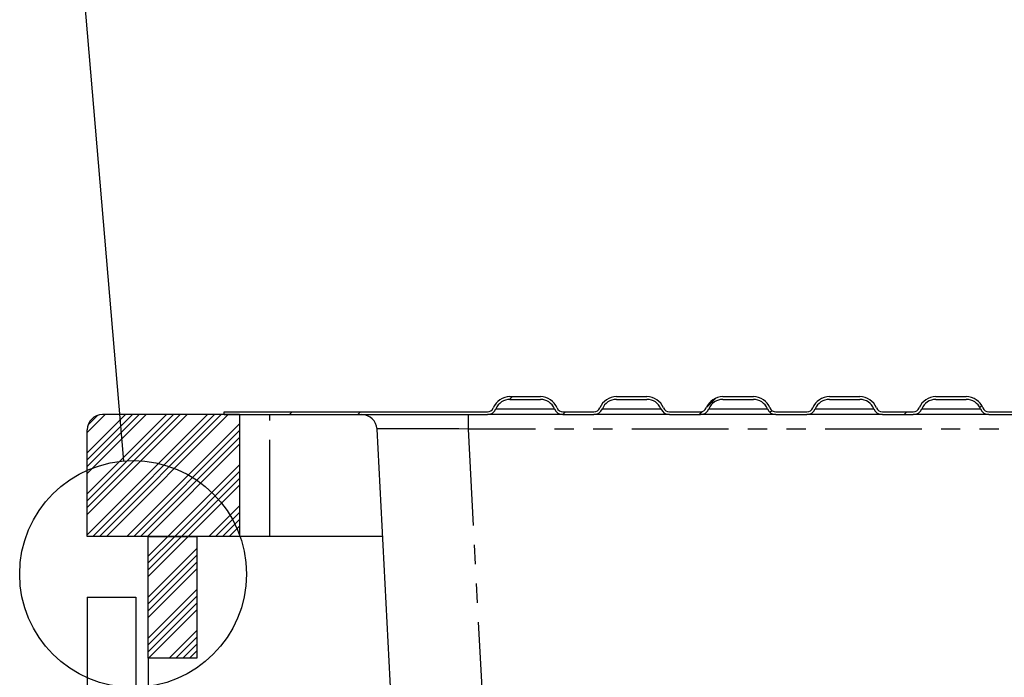
# Model space of a CAD drawing. Extents: x -40 to 594, y 0 to 417.
# Drawn here: x 302 to 367, y 222 to 265 of the extents above; entities that cross this region are included whole.
import ezdxf

# ---------------------------------------------------------------- set-up
doc = ezdxf.new("R2010")
doc.units = 0
doc.linetypes.add('PHANTOM', pattern=[12.7, 6.35, -1.27, 1.27, -1.27, 1.27, -1.27])
doc.layers.get('0').update_dxf_attribs({"linetype": 'CONTINUOUS'})
doc.layers.add('ANNOTATION', color=7, linetype='CONTINUOUS')
doc.dimstyles.new('SLDDIMSTYLE5', dxfattribs={"dimtxt": 0, "dimasz": 7, "dimexe": 0, "dimexo": 0.0625, "dimgap": 0, "dimtad": 0, "dimtih": 1, "dimtoh": 1, "dimdec": 0, "dimrnd": 1e-09, "dimzin": 0, "dimtxsty": 'STANDARD', "dimblk1": 'NONE', "dimblk2": 'NONE', "dimsah": 1, "dimcen": 0.09, "dimazin": 3, "dimtfac": 7, "dimtdec": 0, "dimtofl": 0, "dimtmove": 0, "dimatfit": 3, "dimtolj": 1, "dimtzin": 0})

# ---------------------------------------------------------------- blocks, each defined once
blk = doc.blocks.new('_NONE')

msp = doc.modelspace()

# ---------------------------------------------------------------- hatches: boundary and pattern name
at = {"linetype": 'CONTINUOUS'}
h = msp.add_hatch(dxfattribs=at)
h.set_pattern_fill('ANSI32', style=0)
edge = h.paths.add_edge_path(flags=0)
edge.add_arc((334.1775, 238.8623), 1, 90, 157.975687, ccw=False)
edge.add_line((334.1775, 239.8623), (336.1775, 239.8623))
edge.add_arc((336.1775, 238.8623), 1, 22.024313, 90, ccw=False)
edge.add_arc((337.6607, 239.4623), 0.6, 202.024313, 270)
edge.add_line((337.6607, 238.8623), (339.6942, 238.8623))
edge.add_arc((339.6942, 239.4623), 0.6, 270, 337.975687)
edge.add_arc((341.1775, 238.8623), 1, 90, 157.975687, ccw=False)
edge.add_line((341.1775, 239.8623), (343.1775, 239.8623))
edge.add_arc((343.1775, 238.8623), 1, 22.024313, 90, ccw=False)
edge.add_arc((344.6607, 239.4623), 0.6, 202.024313, 270)
edge.add_line((344.6607, 238.8623), (346.6942, 238.8623))
edge.add_arc((346.6942, 239.4623), 0.6, 270, 337.975687)
edge.add_arc((348.1775, 238.8623), 1, 90, 157.975687, ccw=False)
edge.add_line((348.1775, 239.8623), (350.1775, 239.8623))
edge.add_arc((350.1775, 238.8623), 1, 22.024313, 90, ccw=False)
edge.add_arc((351.6607, 239.4623), 0.6, 202.024313, 270)
edge.add_line((351.6607, 238.8623), (353.6942, 238.8623))
edge.add_arc((353.6942, 239.4623), 0.6, 270, 337.975687)
edge.add_arc((355.1775, 238.8623), 1, 90, 157.975687, ccw=False)
edge.add_line((355.1775, 239.8623), (357.1775, 239.8623))
edge.add_arc((357.1775, 238.8623), 1, 22.024313, 90, ccw=False)
edge.add_arc((358.6607, 239.4623), 0.6, 202.024313, 270)
edge.add_line((358.6607, 238.8623), (360.6942, 238.8623))
edge.add_arc((360.6942, 239.4623), 0.6, 270, 337.975687)
edge.add_arc((362.1775, 238.8623), 1, 90, 157.975687, ccw=False)
edge.add_line((362.1775, 239.8623), (364.1775, 239.8623))
edge.add_arc((364.1775, 238.8623), 1, 22.024313, 90, ccw=False)
edge.add_arc((365.6607, 239.4623), 0.6, 202.024313, 270)
edge.add_line((365.6607, 238.8623), (367.6942, 238.8623))
edge.add_arc((367.6942, 239.4623), 0.6, 270, 337.975687)
edge.add_arc((369.1775, 238.8623), 1, 90, 157.975687, ccw=False)
edge.add_line((369.1775, 239.8623), (371.1775, 239.8623))
edge.add_arc((371.1775, 238.8623), 1, 22.024313, 90, ccw=False)
edge.add_arc((372.6607, 239.4623), 0.6, 202.024313, 270)
edge.add_line((372.6607, 238.8623), (374.6942, 238.8623))
edge.add_arc((374.6942, 239.4623), 0.6, 270, 337.975687)
edge.add_arc((376.1775, 238.8623), 1, 90, 157.975687, ccw=False)
edge.add_line((376.1775, 239.8623), (378.1775, 239.8623))
edge.add_arc((378.1775, 238.8623), 1, 22.024313, 90, ccw=False)
edge.add_arc((379.6607, 239.4623), 0.6, 202.024313, 270)
edge.add_line((379.6607, 238.8623), (381.6942, 238.8623))
edge.add_arc((381.6942, 239.4623), 0.6, 270, 337.975687)
edge.add_arc((383.1775, 238.8623), 1, 90, 157.975687, ccw=False)
edge.add_line((383.1775, 239.8623), (385.1775, 239.8623))
edge.add_arc((385.1775, 238.8623), 1, 22.024313, 90, ccw=False)
edge.add_arc((386.6607, 239.4623), 0.6, 202.024313, 270)
edge.add_line((386.6607, 238.8623), (388.6942, 238.8623))
edge.add_arc((388.6942, 239.4623), 0.6, 270, 337.975687)
edge.add_arc((390.1775, 238.8623), 1, 90, 157.975687, ccw=False)
edge.add_line((390.1775, 239.8623), (392.1775, 239.8623))
edge.add_arc((392.1775, 238.8623), 1, 22.024313, 90, ccw=False)
edge.add_arc((393.6607, 239.4623), 0.6, 202.024313, 270)
edge.add_line((393.6607, 238.8623), (395.6942, 238.8623))
edge.add_arc((395.6942, 239.4623), 0.6, 270, 337.975687)
edge.add_arc((397.1775, 238.8623), 1, 90, 157.975687, ccw=False)
edge.add_line((397.1775, 239.8623), (399.1775, 239.8623))
edge.add_arc((399.1775, 238.8623), 1, 22.024313, 90, ccw=False)
edge.add_arc((400.6607, 239.4623), 0.6, 202.024313, 270)
edge.add_line((400.6607, 238.8623), (415.3874, 238.8623))
edge.add_line((415.3874, 238.8623), (415.3874, 239.0423))
edge.add_line((415.3874, 239.0423), (400.6607, 239.0423))
edge.add_arc((400.6607, 239.4623), 0.42, 202.024313, 270, ccw=False)
edge.add_arc((399.1775, 238.8623), 1.18, 22.024313, 90)
edge.add_line((399.1775, 240.0423), (397.1775, 240.0423))
edge.add_arc((397.1775, 238.8623), 1.18, 90, 157.975687)
edge.add_arc((395.6942, 239.4623), 0.42, 270, 337.975687, ccw=False)
edge.add_line((395.6942, 239.0423), (393.6607, 239.0423))
edge.add_arc((393.6607, 239.4623), 0.42, 202.024313, 270, ccw=False)
edge.add_arc((392.1775, 238.8623), 1.18, 22.024313, 90)
edge.add_line((392.1775, 240.0423), (390.1775, 240.0423))
edge.add_arc((390.1775, 238.8623), 1.18, 90, 157.975687)
edge.add_arc((388.6942, 239.4623), 0.42, 270, 337.975687, ccw=False)
edge.add_line((388.6942, 239.0423), (386.6607, 239.0423))
edge.add_arc((386.6607, 239.4623), 0.42, 202.024313, 270, ccw=False)
edge.add_arc((385.1775, 238.8623), 1.18, 22.024313, 90)
edge.add_line((385.1775, 240.0423), (383.1775, 240.0423))
edge.add_arc((383.1775, 238.8623), 1.18, 90, 157.975687)
edge.add_arc((381.6942, 239.4623), 0.42, 270, 337.975687, ccw=False)
edge.add_line((381.6942, 239.0423), (379.6607, 239.0423))
edge.add_arc((379.6607, 239.4623), 0.42, 202.024313, 270, ccw=False)
edge.add_arc((378.1775, 238.8623), 1.18, 22.024313, 90)
edge.add_line((378.1775, 240.0423), (376.1775, 240.0423))
edge.add_arc((376.1775, 238.8623), 1.18, 90, 157.975687)
edge.add_arc((374.6942, 239.4623), 0.42, 270, 337.975687, ccw=False)
edge.add_line((374.6942, 239.0423), (372.6607, 239.0423))
edge.add_arc((372.6607, 239.4623), 0.42, 202.024313, 270, ccw=False)
edge.add_arc((371.1775, 238.8623), 1.18, 22.024313, 90)
edge.add_line((371.1775, 240.0423), (369.1775, 240.0423))
edge.add_arc((369.1775, 238.8623), 1.18, 90, 157.975687)
edge.add_arc((367.6942, 239.4623), 0.42, 270, 337.975687, ccw=False)
edge.add_line((367.6942, 239.0423), (365.6607, 239.0423))
edge.add_arc((365.6607, 239.4623), 0.42, 202.024313, 270, ccw=False)
edge.add_arc((364.1775, 238.8623), 1.18, 22.024313, 90)
edge.add_line((364.1775, 240.0423), (362.1775, 240.0423))
edge.add_arc((362.1775, 238.8623), 1.18, 90, 157.975687)
edge.add_arc((360.6942, 239.4623), 0.42, 270, 337.975687, ccw=False)
edge.add_line((360.6942, 239.0423), (358.6607, 239.0423))
edge.add_arc((358.6607, 239.4623), 0.42, 202.024313, 270, ccw=False)
edge.add_arc((357.1775, 238.8623), 1.18, 22.024313, 90)
edge.add_line((357.1775, 240.0423), (355.1775, 240.0423))
edge.add_arc((355.1775, 238.8623), 1.18, 90, 157.975687)
edge.add_arc((353.6942, 239.4623), 0.42, 270, 337.975687, ccw=False)
edge.add_line((353.6942, 239.0423), (351.6607, 239.0423))
edge.add_arc((351.6607, 239.4623), 0.42, 202.024313, 270, ccw=False)
edge.add_arc((350.1775, 238.8623), 1.18, 22.024313, 90)
edge.add_line((350.1775, 240.0423), (348.1775, 240.0423))
edge.add_arc((348.1775, 238.8623), 1.18, 90, 157.975687)
edge.add_arc((346.6942, 239.4623), 0.42, 270, 337.975687, ccw=False)
edge.add_line((346.6942, 239.0423), (344.6607, 239.0423))
edge.add_arc((344.6607, 239.4623), 0.42, 202.024313, 270, ccw=False)
edge.add_arc((343.1775, 238.8623), 1.18, 22.024313, 90)
edge.add_line((343.1775, 240.0423), (341.1775, 240.0423))
edge.add_arc((341.1775, 238.8623), 1.18, 90, 157.975687)
edge.add_arc((339.6942, 239.4623), 0.42, 270, 337.975687, ccw=False)
edge.add_line((339.6942, 239.0423), (337.6607, 239.0423))
edge.add_arc((337.6607, 239.4623), 0.42, 202.024313, 270, ccw=False)
edge.add_arc((336.1775, 238.8623), 1.18, 22.024313, 90)
edge.add_line((336.1775, 240.0423), (334.1775, 240.0423))
edge.add_arc((334.1775, 238.8623), 1.18, 90, 157.975687)
edge.add_arc((332.6942, 239.4623), 0.42, 270, 337.975687, ccw=False)
edge.add_line((332.6942, 239.0423), (315.3874, 239.0423))
edge.add_line((315.3874, 239.0423), (315.3874, 238.8623))
edge.add_line((315.3874, 238.8623), (332.6942, 238.8623))
edge.add_arc((332.6942, 239.4623), 0.6, 270, 337.975687)
h = msp.add_hatch(dxfattribs=at)
h.set_pattern_fill('ANSI34', scale=0.1, style=0)
edge = h.paths.add_edge_path(flags=0)
edge.add_line((306.3874, 230.8623), (316.3874, 230.8623))
edge.add_line((316.3874, 230.8623), (316.3874, 238.8623))
edge.add_line((316.3874, 238.8623), (307.3874, 238.8623))
edge.add_arc((307.3874, 237.8623), 1, 90, 180)
edge.add_line((306.3874, 237.8623), (306.3874, 230.8623))
h = msp.add_hatch(dxfattribs=at)
h.set_pattern_fill('ANSI34', scale=0.1, style=0)
h.paths.add_polyline_path([(310.3874, 230.8623), (310.3874, 222.8623), (313.5874, 222.8623), (313.5874, 230.8623)], flags=0)

# ---------------------------------------------------------------- linework, layer by layer
at = {"color": 7, "linetype": 'CONTINUOUS'}
for p, q in [((334.1775, 240.0423), (336.1775, 240.0423)), ((334.1775, 239.8623), (336.1775, 239.8623)), ((341.1775, 240.0423), (343.1775, 240.0423)), ((341.1775, 239.8623), (343.1775, 239.8623)), ((348.1775, 240.0423), (350.1775, 240.0423)), ((348.1775, 239.8623), (350.1775, 239.8623)), ((355.1775, 240.0423), (357.1775, 240.0423)), ((355.1775, 239.8623), (357.1775, 239.8623)), ((362.1775, 240.0423), (364.1775, 240.0423)), ((362.1775, 239.8623), (364.1775, 239.8623)), ((315.3874, 238.8623), (315.3874, 239.0423)), ((315.3874, 239.0423), (332.6942, 239.0423)), ((337.6607, 239.0423), (339.6942, 239.0423)), ((344.6607, 239.0423), (346.6942, 239.0423)), ((351.6607, 239.0423), (353.6942, 239.0423)), ((358.6607, 239.0423), (360.6942, 239.0423)), ((365.6607, 239.0423), (367.6942, 239.0423)), ((316.3874, 238.8623), (307.3874, 238.8623)), ((315.3874, 238.8623), (332.6942, 238.8623)), ((316.3874, 238.8623), (316.3874, 230.8623)), ((337.6607, 238.8623), (332.6942, 238.8623)), ((337.6607, 238.8623), (339.6942, 238.8623)), ((344.6607, 238.8623), (339.6942, 238.8623)), ((344.6607, 238.8623), (346.6942, 238.8623)), ((351.6607, 238.8623), (346.6942, 238.8623)), ((351.6607, 238.8623), (353.6942, 238.8623)), ((358.6607, 238.8623), (353.6942, 238.8623)), ((358.6607, 238.8623), (360.6942, 238.8623)), ((365.6607, 238.8623), (360.6942, 238.8623)), ((365.6607, 238.8623), (367.6942, 238.8623)), ((306.3874, 230.8623), (306.3874, 237.8623)), ((327.1857, 204.5482), (325.437, 237.9146)), ((316.3874, 230.8623), (306.3874, 230.8623)), ((310.3874, 222.8623), (310.3874, 230.8623)), ((310.3874, 230.8623), (313.5874, 230.8623)), ((313.5874, 230.8623), (313.5874, 222.8623)), ((318.3874, 230.8623), (316.3874, 230.8623)), ((325.8066, 230.8623), (318.3874, 230.8623)), ((306.3874, 226.8623), (306.3874, 86.8623)), ((306.3874, 226.8623), (309.5874, 226.8623)), ((309.5874, 226.8623), (309.5874, 86.8623)), ((310.3874, 222.8623), (310.3874, 90.8623)), ((313.5874, 222.8623), (310.3874, 222.8623))]:
    msp.add_line(p, q, dxfattribs=at)
at = {"color": 8, "linetype": 'PHANTOM'}
for p, q in [((333.2504, 239.2373), (337.1045, 239.2373)), ((340.2504, 239.2373), (344.1045, 239.2373)), ((347.2504, 239.2373), (351.1045, 239.2373)), ((354.2504, 239.2373), (358.1045, 239.2373)), ((361.2504, 239.2373), (365.1045, 239.2373)), ((318.3874, 230.8623), (318.3874, 238.8623)), ((331.4288, 238.8623), (331.4288, 237.9146)), ((399.3459, 237.9146), (331.4288, 237.9146)), ((331.4288, 237.9146), (333.1775, 204.5482))]:
    msp.add_line(p, q, dxfattribs=at)
at = {"color": 7, "linetype": 'CONTINUOUS'}
for centre, radius, start, end in [((334.1775, 238.8623), 1.18, 90, 157.975687), ((334.1775, 238.8623), 1, 90, 157.975687), ((336.1775, 238.8623), 1.18, 22.024313, 90), ((336.1775, 238.8623), 1, 22.024313, 90), ((341.1775, 238.8623), 1.18, 90, 157.975687), ((341.1775, 238.8623), 1, 90, 157.975687), ((343.1775, 238.8623), 1.18, 22.024313, 90), ((343.1775, 238.8623), 1, 22.024313, 90), ((348.1775, 238.8623), 1.18, 90, 157.975687), ((348.1775, 238.8623), 1, 90, 157.975687), ((350.1775, 238.8623), 1.18, 22.024313, 90), ((350.1775, 238.8623), 1, 22.024313, 90), ((355.1775, 238.8623), 1.18, 90, 157.975687), ((355.1775, 238.8623), 1, 90, 157.975687), ((357.1775, 238.8623), 1.18, 22.024313, 90), ((357.1775, 238.8623), 1, 22.024313, 90), ((362.1775, 238.8623), 1.18, 90, 157.975687), ((362.1775, 238.8623), 1, 90, 157.975687), ((364.1775, 238.8623), 1.18, 22.024313, 90), ((364.1775, 238.8623), 1, 22.024313, 90), ((332.6942, 239.4623), 0.42, 270, 337.975687), ((332.6942, 239.4623), 0.6, 270, 337.975687), ((337.6607, 239.4623), 0.6, 202.024313, 270), ((337.6607, 239.4623), 0.42, 202.024313, 270), ((339.6942, 239.4623), 0.42, 270, 337.975687), ((339.6942, 239.4623), 0.6, 270, 337.975687), ((344.6607, 239.4623), 0.6, 202.024313, 270), ((344.6607, 239.4623), 0.42, 202.024313, 270), ((346.6942, 239.4623), 0.42, 270, 337.975687), ((346.6942, 239.4623), 0.6, 270, 337.975687), ((351.6607, 239.4623), 0.6, 202.024313, 270), ((351.6607, 239.4623), 0.42, 202.024313, 270), ((353.6942, 239.4623), 0.42, 270, 337.975687), ((353.6942, 239.4623), 0.6, 270, 337.975687), ((358.6607, 239.4623), 0.6, 202.024313, 270), ((358.6607, 239.4623), 0.42, 202.024313, 270), ((360.6942, 239.4623), 0.42, 270, 337.975687), ((360.6942, 239.4623), 0.6, 270, 337.975687), ((365.6607, 239.4623), 0.6, 202.024313, 270), ((365.6607, 239.4623), 0.42, 202.024313, 270), ((307.3874, 237.8623), 1, 90, 180), ((324.4384, 237.8623), 1, 3, 90)]:
    msp.add_arc(centre, radius, start, end, dxfattribs=at)
at = {"color": 8, "linetype": 'PHANTOM'}
msp.add_ellipse((331.448, 237.8623), major_axis=(6.011, -0.0524), ratio=0.0086783, start_param=1.574066, end_param=3.1421233, dxfattribs=at)
at = {"layer": 'ANNOTATION'}
msp.add_circle((309.4006, 228.3825), 7.4559, dxfattribs=at)

# ---------------------------------------------------------------- leaders
at = {"layer": 'ANNOTATION', "has_arrowhead": 0}
msp.add_leader([(303.9305, 292.681), (308.7685, 235.8115)], dimstyle='SLDDIMSTYLE5', dxfattribs=at)

doc.saveas('drawing.dxf')
